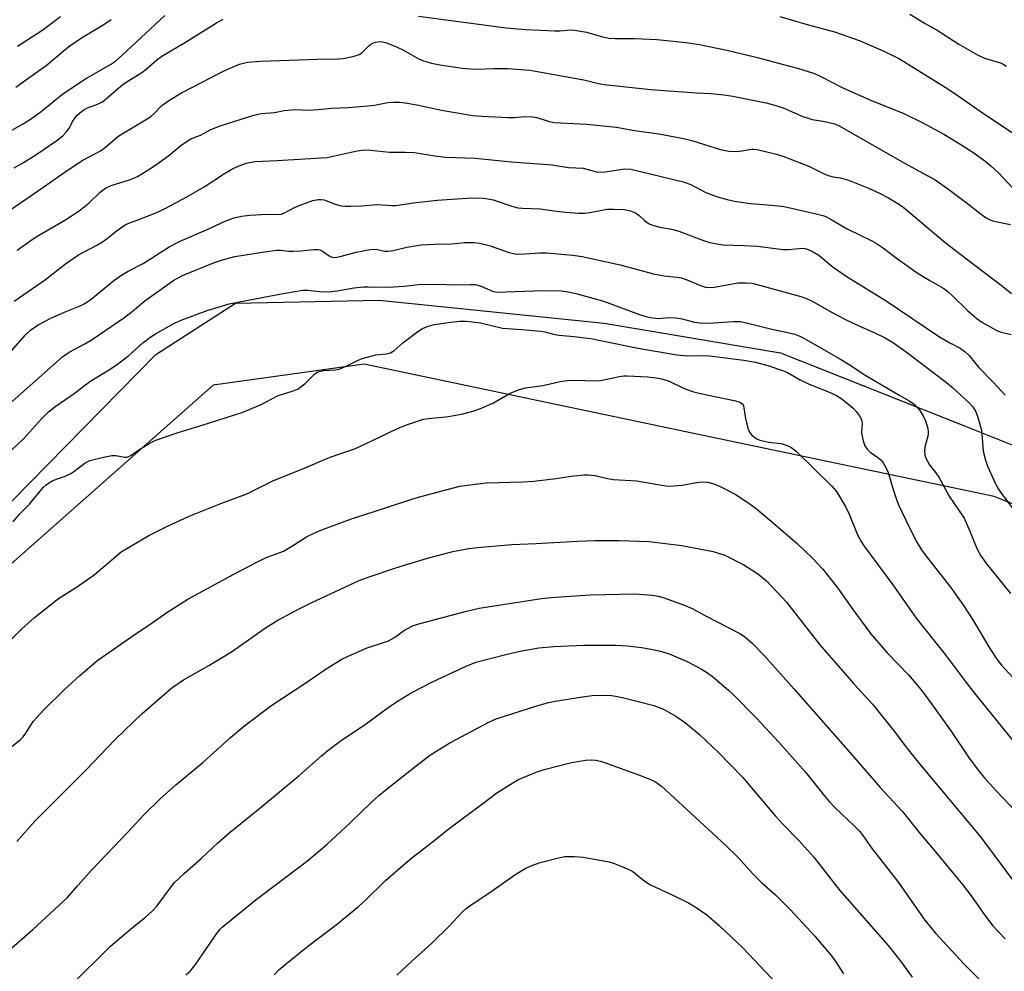
# Model space of a CAD drawing. Units: inches. Extents: x 1237765 to 1243765, y 517455 to 521456.
# Drawn here: x 1239085 to 1239347, y 517832 to 518086 of the extents above; entities that cross this region are included whole.
import ezdxf

# ---------------------------------------------------------------- set-up
doc = ezdxf.new("R2010")
doc.units = ezdxf.units.IN
doc.header["$MEASUREMENT"] = 0
for name, color, linetype in [('NTRL-Farm Land', 3, 'Continuous'), ('NTRL-Trees', 3, 'Continuous'), ('Undefined', 1, 'Continuous')]:
    doc.layers.add(name, color=color, linetype=linetype)

msp = doc.modelspace()

# ---------------------------------------------------------------- linework, layer by layer
at = {"layer": 'NTRL-Farm Land'}
msp.add_polyline3d([(1239082.68, 517957.51, 0), (1239121.03, 517996.57, 0), (1239142.25, 518010.25, 0), (1239180.46, 518010.97, 0), (1239240.35, 518004.89, 0), (1239287.34, 517997, 0), (1239336.24, 517977.57, 0), (1239392.14, 517955.17, 0), (1239416.81, 517941.86, 0), (1239471.27, 517909.43, 0), (1239519.65, 517883.13, 0), (1239576.24, 517858.26, 0), (1239619.68, 517836.29, 0), (1239626.02, 517825.01, 0), (1239630.34, 517800.57, 0), (1239626.84, 517748.23, 0), (1239634.72, 517739.6, 0), (1239694.75, 517750.65, 0), (1239754.13, 517765.56, 0), (1239807.79, 517773.38, 0)], dxfattribs=at)
at = {"layer": 'NTRL-Trees'}
msp.add_lwpolyline([(1239792.89, 517771.21), (1239754.12, 517765.56), (1239717.71, 517756.42), (1239665.43, 517742.75), (1239643.54, 517731.05), (1239616.36, 517743.35), (1239583.07, 517782.3), (1239570.29, 517818.91), (1239527.54, 517850.41), (1239406.71, 517933.74), (1239344.21, 517958.74), (1239270.49, 517974.21), (1239176.46, 517993.95), (1239136.34, 517988.38), (1238976.97, 517847.41)], dxfattribs=at)
at = {"layer": 'Undefined'}
for points, elevation in [([(1239321.73, 518087.14), (1239325.81, 518084.7), (1239329.03, 518082.92), (1239334.78, 518079.13), (1239339.72, 518076.33), (1239341.61, 518075.46), (1239345.86, 518074.22), (1239346.6, 518073.86), (1239347.49, 518073.29)], 274), ([(1239080.72, 518055.15), (1239085.72, 518057.96), (1239088.2, 518059.53), (1239090.55, 518061.22), (1239096.28, 518065.97), (1239102.59, 518070.11), (1239108.97, 518073.79), (1239110.34, 518074.67), (1239112.02, 518076.11), (1239123.46, 518086.76)], 276), ([(1239083.36, 518046.24), (1239085.86, 518047.67), (1239089.08, 518049.68), (1239094.73, 518053.55), (1239096.29, 518054.8), (1239097.28, 518055.78), (1239098.01, 518056.82), (1239098.94, 518058.66), (1239099.4, 518059.39), (1239100.14, 518060.28), (1239101.22, 518061.2), (1239101.92, 518061.7), (1239102.82, 518062.18), (1239105.52, 518063.17), (1239106.82, 518063.82), (1239112.39, 518068.51), (1239113.56, 518069.3), (1239117.34, 518071.6), (1239118.46, 518072.47), (1239121.29, 518074.98), (1239122.62, 518075.96), (1239128.93, 518079.67), (1239137.22, 518084.88), (1239138.99, 518085.8)], 278), ([(1239083.79, 518067.71), (1239086.34, 518069.61), (1239091.89, 518073.44), (1239096.88, 518077.71), (1239098.19, 518078.74), (1239101.28, 518080.85), (1239107.47, 518084.55), (1239109.17, 518085.7)], 274), ([(1239084.23, 518078.66), (1239090.68, 518082.77), (1239095.68, 518086.51)], 272), ([(1239190.96, 518086.6), (1239214.3, 518083.47), (1239219.56, 518083.07), (1239227.12, 518082.69), (1239228.56, 518082.7), (1239231.37, 518082.94), (1239232.49, 518082.92), (1239235.66, 518082.35), (1239239.89, 518081.11), (1239241.66, 518080.8), (1239243.33, 518080.68), (1239248.42, 518080.67), (1239254.35, 518080.43), (1239262.2, 518079.63), (1239265.73, 518079.1), (1239273.03, 518077.57), (1239281.2, 518075.65), (1239287.7, 518073.81), (1239291.83, 518072.75), (1239296.38, 518071.34), (1239298.21, 518070.48), (1239303.7, 518067.65), (1239311.06, 518064.33), (1239320.16, 518060.7), (1239325.22, 518058.2), (1239330.77, 518055.21), (1239335.3, 518052.48), (1239338.53, 518050.39), (1239341.64, 518048.08), (1239343.27, 518046.79), (1239345.44, 518044.81), (1239349.14, 518040.85)], 278), ([(1239287.15, 518086.56), (1239294.42, 518084.44), (1239301.71, 518082.43), (1239308.5, 518080.01), (1239314.79, 518077.34), (1239317.41, 518076.08), (1239318.93, 518075.25), (1239331.11, 518067.75), (1239333.68, 518066.07), (1239341.36, 518060.7), (1239346.33, 518057.44), (1239354.97, 518051.57)], 276), ([(1239082.23, 518034.93), (1239091.24, 518041.16), (1239094.83, 518043.78), (1239098.48, 518046.25), (1239101.59, 518048.27), (1239106.45, 518050.87), (1239107.64, 518051.76), (1239110.2, 518053.99), (1239111.19, 518054.72), (1239119.59, 518059.79), (1239120.64, 518060.66), (1239122.6, 518062.84), (1239124.24, 518064.03), (1239127.72, 518066.16), (1239133.59, 518069.14), (1239137.47, 518071.21), (1239139.8, 518072.35), (1239143.33, 518073.84), (1239145.47, 518074.36), (1239149.01, 518074.65), (1239163.98, 518075.17), (1239169.53, 518075.24), (1239170.95, 518075.36), (1239173.82, 518075.98), (1239175.19, 518076.44), (1239175.89, 518076.89), (1239177.68, 518078.66), (1239178.52, 518079.31), (1239179.52, 518079.74), (1239180.85, 518079.86), (1239182.2, 518079.58), (1239185.13, 518078.45), (1239186.94, 518077.56), (1239190.7, 518075.47), (1239192.01, 518074.84), (1239194.41, 518074.12), (1239196.67, 518073.66), (1239202.59, 518072.79), (1239204.81, 518072.57), (1239206.44, 518072.53), (1239211.01, 518072.7), (1239214.71, 518072.71), (1239220.58, 518072.21), (1239235, 518069.63), (1239238.85, 518068.69), (1239240.41, 518068.41), (1239252.83, 518067.11), (1239264.97, 518066.17), (1239268.8, 518066), (1239272.35, 518065.67), (1239274.62, 518065.31), (1239283.49, 518063.5), (1239285.47, 518063.01), (1239287.99, 518062.2), (1239293.26, 518059.94), (1239294.62, 518059.43), (1239295.76, 518059.13), (1239298.6, 518058.67), (1239300.64, 518058.24), (1239301.78, 518057.92), (1239303.1, 518057.36), (1239320.29, 518047.46), (1239328.45, 518043.05), (1239331.71, 518040.76), (1239336.68, 518037.02), (1239340.67, 518033.88), (1239342.07, 518032.96), (1239343.27, 518032.33), (1239344.04, 518032.03), (1239348.51, 518031.16)], 280), ([(1239084.18, 518024.32), (1239087.49, 518026.75), (1239089.18, 518027.88), (1239096.82, 518032.34), (1239100.61, 518034.8), (1239103.31, 518036.93), (1239106.25, 518039.75), (1239107.62, 518040.81), (1239109.18, 518041.53), (1239114, 518043.02), (1239115.36, 518043.54), (1239116.15, 518043.93), (1239119.22, 518045.78), (1239120.95, 518046.92), (1239124.47, 518049.51), (1239127.67, 518052.2), (1239129.61, 518053.53), (1239130.38, 518053.95), (1239132.9, 518054.94), (1239135.52, 518056.33), (1239137.89, 518057.29), (1239147.1, 518060.22), (1239149.09, 518060.71), (1239152.63, 518060.98), (1239155.2, 518061.49), (1239157.1, 518061.72), (1239158.21, 518061.75), (1239161.6, 518061.62), (1239164.23, 518061.73), (1239167.83, 518062.09), (1239172.27, 518062.31), (1239177.48, 518062.73), (1239179.2, 518062.95), (1239182.79, 518063.6), (1239184.24, 518063.72), (1239185.98, 518063.74), (1239187.4, 518063.58), (1239190.5, 518062.99), (1239197.07, 518061.56), (1239205.44, 518060.21), (1239207.8, 518060.01), (1239214.92, 518059.66), (1239216.48, 518059.67), (1239219.29, 518059.89), (1239221.36, 518059.85), (1239222.48, 518059.64), (1239225.7, 518058.59), (1239227.05, 518058.32), (1239235.76, 518057.88), (1239243.63, 518057.03), (1239247.92, 518056.31), (1239255.45, 518055.22), (1239261.52, 518054.09), (1239263.99, 518053.45), (1239271.36, 518051.14), (1239273.59, 518050.71), (1239275.58, 518050.58), (1239276.98, 518050.73), (1239279.55, 518051.18), (1239280.18, 518051.2), (1239281.05, 518051.09), (1239286.22, 518049.84), (1239288.19, 518049.23), (1239295.05, 518046.58), (1239298.91, 518044.63), (1239299.96, 518044.2), (1239301.28, 518043.87), (1239303.29, 518043.61), (1239305.41, 518042.96), (1239310.68, 518040.85), (1239313.82, 518039.44), (1239315.88, 518038.36), (1239318.93, 518036.47), (1239320.29, 518035.51), (1239331.15, 518026.39), (1239334.9, 518023.45), (1239346.07, 518014.96), (1239348.76, 518012.78)], 282), ([(1239083.34, 518010.71), (1239091.66, 518016.48), (1239096.96, 518020.65), (1239099.01, 518022.12), (1239100.44, 518023.04), (1239105.35, 518025.65), (1239106.85, 518026.56), (1239108.05, 518027.39), (1239110.46, 518029.37), (1239112.86, 518031.05), (1239113.84, 518031.54), (1239116.53, 518032.46), (1239120.88, 518034.2), (1239123.55, 518035.42), (1239129.29, 518038.5), (1239133.93, 518041.16), (1239139.28, 518044.74), (1239141.27, 518045.89), (1239142.79, 518046.63), (1239145.12, 518047.51), (1239147.41, 518047.95), (1239153.31, 518048.2), (1239166.61, 518049.03), (1239168.27, 518049.31), (1239174.61, 518050.77), (1239176.8, 518051.01), (1239178.17, 518050.94), (1239183.2, 518050.41), (1239187.38, 518050.4), (1239189.87, 518050.29), (1239195.26, 518049.4), (1239198.13, 518049.05), (1239206.07, 518048.78), (1239215.71, 518047.81), (1239226.5, 518047), (1239230.89, 518046.36), (1239234.81, 518046.14), (1239236.12, 518045.83), (1239237.99, 518045.22), (1239238.85, 518045.09), (1239240.59, 518045.16), (1239245.85, 518045.93), (1239247.46, 518045.9), (1239261.43, 518042.55), (1239263.41, 518041.77), (1239267.25, 518039.79), (1239268.58, 518039.2), (1239270.5, 518038.5), (1239273.08, 518037.81), (1239275.07, 518037.4), (1239279.3, 518036.72), (1239284.97, 518036.3), (1239288.28, 518035.9), (1239297.13, 518033.93), (1239298.55, 518033.56), (1239299.57, 518033.18), (1239300.82, 518032.51), (1239305.03, 518030.02), (1239311.61, 518026.81), (1239312.87, 518026.12), (1239314.7, 518024.89), (1239318.45, 518022.01), (1239323.98, 518018.11), (1239327.04, 518016.24), (1239330.8, 518014.08), (1239331.83, 518013.32), (1239333.03, 518012.28), (1239337.18, 518008.13), (1239339.65, 518006.03), (1239340.84, 518005.15), (1239344.73, 518003), (1239345.79, 518002.61), (1239348.7, 518001.85)], 284), ([(1239082.67, 517997.5), (1239086.44, 518001.85), (1239087.72, 518003.05), (1239089.76, 518004.48), (1239093.08, 518006.22), (1239097.38, 518008.09), (1239100.87, 518009.46), (1239102.14, 518010.13), (1239103.82, 518011.25), (1239109.86, 518016.21), (1239111.99, 518017.74), (1239113.68, 518018.76), (1239117.69, 518020.78), (1239124.56, 518025.17), (1239127.52, 518026.7), (1239134.49, 518029.71), (1239139.64, 518032.09), (1239141.86, 518032.91), (1239143.8, 518033.35), (1239146.05, 518033.68), (1239150.77, 518033.92), (1239153.5, 518033.81), (1239154.49, 518033.94), (1239155.51, 518034.33), (1239157.92, 518035.66), (1239159.17, 518036.25), (1239162.82, 518037.52), (1239164.24, 518037.83), (1239165.06, 518037.82), (1239165.87, 518037.68), (1239168.78, 518036.59), (1239170.37, 518036.16), (1239171.5, 518036.04), (1239172.94, 518036.03), (1239175.83, 518036.11), (1239179.83, 518036.45), (1239183.85, 518036.22), (1239184.94, 518036.23), (1239189.64, 518036.88), (1239195.95, 518037.61), (1239203.89, 518038.13), (1239207.3, 518038.23), (1239208.9, 518038.07), (1239210.83, 518037.69), (1239215.75, 518036.04), (1239217.42, 518035.63), (1239218.56, 518035.51), (1239223.35, 518035.28), (1239227.68, 518034.69), (1239230.05, 518034.47), (1239233.63, 518034.18), (1239235.11, 518034.15), (1239236.56, 518034.33), (1239239.34, 518034.92), (1239241.09, 518035.19), (1239242.82, 518035.22), (1239245.7, 518035.11), (1239247.39, 518034.8), (1239248.72, 518034.25), (1239249.68, 518033.59), (1239251.03, 518032.28), (1239251.71, 518031.73), (1239252.2, 518031.42), (1239252.96, 518031.08), (1239255.14, 518030.43), (1239258.33, 518029.87), (1239260.2, 518029.39), (1239266.79, 518026.85), (1239268.45, 518026.35), (1239270.39, 518025.99), (1239272.07, 518025.78), (1239277.63, 518025.6), (1239281.14, 518025.4), (1239288.02, 518024.5), (1239289.46, 518024.5), (1239293.12, 518024.81), (1239293.87, 518024.74), (1239294.66, 518024.51), (1239295.98, 518023.88), (1239297.5, 518022.97), (1239301.35, 518019.82), (1239304.81, 518017.37), (1239315.46, 518010.85), (1239329.61, 518001.27), (1239332.37, 517999.67), (1239335.14, 517998.19), (1239336.49, 517997.24), (1239337.47, 517996.28), (1239339.98, 517993.17), (1239343.88, 517989.16), (1239347.05, 517985.75)], 286), ([(1239082.05, 517983.3), (1239096.22, 517995.91), (1239098.02, 517997.15), (1239102.18, 517999.38), (1239104.1, 518000.53), (1239105.8, 518001.66), (1239112.75, 518006.51), (1239114.76, 518008.03), (1239118.16, 518010.84), (1239125.82, 518016.32), (1239126.82, 518016.9), (1239128.16, 518017.53), (1239136.41, 518020.98), (1239138.78, 518021.78), (1239142.06, 518022.61), (1239150.63, 518023.98), (1239153.14, 518024.31), (1239154.25, 518024.34), (1239156.45, 518024.09), (1239157.6, 518024.05), (1239159.66, 518024.15), (1239163.1, 518024.5), (1239164.21, 518024.49), (1239164.72, 518024.37), (1239165.41, 518024.03), (1239167.47, 518022.61), (1239167.99, 518022.44), (1239168.79, 518022.38), (1239170.11, 518022.63), (1239174.34, 518023.82), (1239178.09, 518024.48), (1239178.93, 518024.54), (1239179.99, 518024.5), (1239182, 518024.04), (1239182.81, 518024.01), (1239184.19, 518024.25), (1239187.88, 518025.16), (1239191.7, 518025.7), (1239195.17, 518025.9), (1239199.7, 518026.03), (1239203.16, 518026.33), (1239205.79, 518026.36), (1239207.23, 518026.21), (1239209.79, 518025.58), (1239215.11, 518023.66), (1239216.55, 518023.3), (1239217.89, 518023.27), (1239223.23, 518023.6), (1239225, 518023.63), (1239232, 518022.99), (1239234.55, 518022.6), (1239244.64, 518020.44), (1239253.54, 518017.99), (1239256.35, 518017.52), (1239259.79, 518017.16), (1239260.88, 518016.96), (1239262.2, 518016.5), (1239265.97, 518014.87), (1239267.32, 518014.51), (1239268.41, 518014.42), (1239269.6, 518014.51), (1239276.03, 518015.59), (1239278.08, 518015.65), (1239279.78, 518015.5), (1239281.75, 518015.04), (1239292.7, 518012), (1239294.26, 518011.48), (1239295.74, 518010.72), (1239301.07, 518007.68), (1239304.59, 518005.85), (1239308.18, 518004.16), (1239312.42, 518002.34), (1239314.97, 518001.09), (1239317.33, 517999.62), (1239320.74, 517997.25), (1239331.46, 517989.1), (1239333.2, 517987.68), (1239337.52, 517983.69), (1239338.45, 517982.63), (1239339.19, 517981.42), (1239339.71, 517980.09), (1239340.48, 517977.68), (1239340.71, 517976.77), (1239340.91, 517975.38), (1239341.12, 517971.96), (1239341.26, 517970.84), (1239341.84, 517968.37), (1239342.43, 517966.78), (1239344.24, 517962.69), (1239345, 517961.24), (1239345.89, 517959.88), (1239349.24, 517955.37)], 288), ([(1239077.92, 517966.75), (1239085.81, 517974.13), (1239090.6, 517979.44), (1239092.44, 517981.27), (1239094.16, 517982.63), (1239099.31, 517986.13), (1239103.46, 517989.33), (1239109.15, 517992.84), (1239110.83, 517993.99), (1239113.84, 517996.29), (1239117.6, 517999.63), (1239119.46, 518001.09), (1239120.94, 518002.01), (1239126.01, 518004.87), (1239127.78, 518005.67), (1239134.72, 518008.25), (1239140.6, 518010), (1239153.97, 518012.62), (1239160.06, 518013.69), (1239161.5, 518013.68), (1239164.65, 518013.33), (1239167.01, 518013.24), (1239169.31, 518013.49), (1239173.81, 518014.25), (1239176.29, 518014.56), (1239177.52, 518014.59), (1239182.99, 518014.44), (1239187.1, 518014.7), (1239190.94, 518015.14), (1239195.94, 518015.28), (1239200.88, 518015.11), (1239204.88, 518015.22), (1239206, 518015.16), (1239206.78, 518015), (1239207.84, 518014.64), (1239210.69, 518013.4), (1239211.83, 518013.18), (1239224.02, 518013.58), (1239228.99, 518013.46), (1239230.66, 518013.23), (1239232.86, 518012.78), (1239239.88, 518010.79), (1239242.13, 518010.04), (1239249.5, 518007.3), (1239251.45, 518006.65), (1239252.57, 518006.36), (1239254.8, 518006.14), (1239257.65, 518006.37), (1239259.41, 518006.3), (1239261.17, 518006.03), (1239264.45, 518005.12), (1239266.52, 518004.88), (1239269.44, 518004.96), (1239274.67, 518005.34), (1239276.59, 518005.3), (1239278.25, 518004.97), (1239284.64, 518003.33), (1239289.63, 518002.35), (1239291.07, 518001.97), (1239292.44, 518001.45), (1239293.47, 518000.92), (1239303.1, 517995.4), (1239305.72, 517993.78), (1239309.6, 517991.2), (1239319.03, 517985.62), (1239321.75, 517984.09), (1239322.88, 517983.3), (1239324.17, 517981.94), (1239325.3, 517980.2), (1239325.93, 517978.86), (1239326.52, 517976.86), (1239326.63, 517975.99), (1239326.56, 517975.14), (1239325.8, 517972.19), (1239325.66, 517971.1), (1239325.72, 517969.72), (1239325.97, 517968.92), (1239326.99, 517967.17), (1239328.66, 517965.04), (1239329.44, 517963.91), (1239332.23, 517958.84), (1239333.49, 517956.89), (1239336.21, 517952.94), (1239337.73, 517949.52), (1239339.63, 517944.69), (1239340.64, 517942.93), (1239342.13, 517940.8), (1239348.55, 517932.9)], 290), ([(1239083.03, 517952.03), (1239084.89, 517954.11), (1239087.39, 517956.68), (1239091.09, 517961.1), (1239091.86, 517961.86), (1239092.71, 517962.5), (1239093.66, 517963), (1239096.9, 517964.18), (1239098.23, 517964.76), (1239099.12, 517965.32), (1239102.21, 517967.66), (1239103.46, 517968.29), (1239107.09, 517969.18), (1239109.34, 517969.62), (1239110.42, 517969.61), (1239112.81, 517969.22), (1239113.34, 517969.23), (1239113.84, 517969.35), (1239114.52, 517969.7), (1239116.55, 517971.12), (1239119, 517972.67), (1239120, 517973.24), (1239121.08, 517973.71), (1239126.75, 517975.66), (1239135.03, 517978.24), (1239143.89, 517981.1), (1239145.53, 517981.72), (1239149.05, 517983.26), (1239153.44, 517985.5), (1239157.63, 517986.84), (1239158.8, 517987.35), (1239160.81, 517988.83), (1239163.29, 517991.3), (1239164.2, 517991.9), (1239165.71, 517992.26), (1239168.72, 517992.43), (1239169.81, 517992.62), (1239171.72, 517993.39), (1239174.69, 517994.98), (1239175.99, 517995.49), (1239179.6, 517996.41), (1239182.43, 517996.7), (1239183.47, 517997), (1239184.4, 517997.55), (1239186.78, 517999.62), (1239190.77, 518002.7), (1239192, 518003.42), (1239193.55, 518004.11), (1239195.19, 518004.57), (1239199.47, 518005.19), (1239201.97, 518005.39), (1239203.67, 518005.38), (1239206.01, 518005.18), (1239207.46, 518004.97), (1239213.29, 518003.57), (1239218.49, 518003.22), (1239223.39, 518002.77), (1239224.55, 518002.57), (1239226.9, 518001.96), (1239228.27, 518001.69), (1239232.41, 518001.31), (1239236.78, 518000.78), (1239248.92, 517998.28), (1239259.71, 517996.41), (1239262.65, 517996.16), (1239266.3, 517996.24), (1239268.39, 517996.16), (1239277.58, 517995.03), (1239280.66, 517994.49), (1239283.97, 517993.59), (1239287.82, 517992.26), (1239289.16, 517991.72), (1239292.49, 517989.81), (1239294.89, 517988.61), (1239300.09, 517986.59), (1239302.2, 517985.64), (1239303.4, 517984.88), (1239305.52, 517983.21), (1239306.64, 517982.22), (1239307.43, 517981.36), (1239308.33, 517980.21), (1239308.86, 517979.23), (1239309, 517978.2), (1239308.9, 517975.99), (1239308.94, 517975.16), (1239309.26, 517973.53), (1239309.76, 517972.26), (1239310.39, 517971.37), (1239311.14, 517970.57), (1239313.22, 517969.14), (1239314.1, 517968.38), (1239314.65, 517967.71), (1239315.37, 517966.46), (1239315.95, 517965.12), (1239317.37, 517960.37), (1239318.27, 517957.69), (1239318.8, 517956.37), (1239321.5, 517950.56), (1239323.58, 517946.57), (1239324.83, 517944.55), (1239326.05, 517942.88), (1239332.55, 517934.61), (1239335.85, 517930.01), (1239338.52, 517925.94), (1239343.04, 517918.28), (1239344.86, 517915.44), (1239346.07, 517913.94), (1239351.22, 517908.21)], 292), ([(1239079.12, 517917.33), (1239085.28, 517923.44), (1239088.76, 517926.56), (1239095.12, 517931.62), (1239099.89, 517934.6), (1239104.62, 517937.85), (1239110.46, 517942.87), (1239111.84, 517943.96), (1239119.16, 517948.36), (1239124.01, 517950.71), (1239129.95, 517953.46), (1239138.31, 517956.88), (1239145.27, 517959.44), (1239152.21, 517962.93), (1239160.33, 517966.16), (1239167.4, 517969.2), (1239174.18, 517971.52), (1239178.73, 517973.61), (1239185.58, 517976.97), (1239187.99, 517977.9), (1239190.98, 517978.92), (1239192.31, 517979.29), (1239193.63, 517979.49), (1239198.24, 517979.96), (1239200.48, 517980.29), (1239202.71, 517980.71), (1239205.75, 517981.54), (1239207.41, 517982.15), (1239210.7, 517983.59), (1239214.74, 517985.91), (1239215.77, 517986.43), (1239217.87, 517987.21), (1239219.47, 517987.69), (1239224.06, 517988.29), (1239229.13, 517989.4), (1239230.52, 517989.62), (1239232.21, 517989.71), (1239238.6, 517989.54), (1239239.43, 517989.65), (1239244.48, 517990.7), (1239245.62, 517990.85), (1239246.49, 517990.87), (1239251.96, 517990.56), (1239254.25, 517990.33), (1239255.68, 517990.07), (1239257.63, 517989.45), (1239261.45, 517987.59), (1239263.84, 517986.67), (1239265.98, 517986.16), (1239274.95, 517984.33), (1239275.98, 517984.06), (1239276.67, 517983.78), (1239277.2, 517983.32), (1239277.42, 517982.87), (1239278.02, 517979.53), (1239278.62, 517976.95), (1239279.01, 517975.87), (1239279.67, 517975.02), (1239280.78, 517974.18), (1239281.82, 517973.71), (1239284.16, 517973.2), (1239287.49, 517972.81), (1239289.08, 517972.34), (1239290.08, 517971.89), (1239291.44, 517970.76), (1239300.94, 517961.45), (1239302.16, 517960.04), (1239304.73, 517955.93), (1239305.58, 517954.01), (1239307.8, 517948.52), (1239308.75, 517946.72), (1239309.56, 517945.53), (1239317.21, 517935.2), (1239323.43, 517926.37), (1239331.11, 517916.7), (1239336.72, 517909.17), (1239339.22, 517906.01), (1239349.43, 517893.45)], 294), ([(1239082.31, 517891.78), (1239085.01, 517894.05), (1239085.73, 517894.76), (1239086.4, 517895.68), (1239088.44, 517898.84), (1239089.35, 517899.93), (1239091.12, 517901.82), (1239096.85, 517907.42), (1239100.72, 517911.03), (1239103.36, 517913.33), (1239105.64, 517915.15), (1239114.66, 517921.5), (1239119.79, 517924.9), (1239124.28, 517928), (1239129.56, 517931.39), (1239141.77, 517938.04), (1239148.14, 517941.38), (1239150.26, 517942.38), (1239154.98, 517944.19), (1239157.69, 517945.76), (1239161.15, 517947.96), (1239163.76, 517949.26), (1239165.64, 517950.05), (1239173.09, 517952.8), (1239182.68, 517955.87), (1239189.22, 517958.06), (1239191.59, 517958.77), (1239201.99, 517961.51), (1239208.98, 517962.4), (1239218.76, 517962.65), (1239221.65, 517962.8), (1239227.57, 517963.49), (1239231.61, 517964.18), (1239234.98, 517964.54), (1239236.13, 517964.51), (1239237.88, 517964.3), (1239241.31, 517963.52), (1239242.74, 517963.29), (1239249.05, 517962.9), (1239254.61, 517961.9), (1239257.42, 517961.52), (1239258.86, 517961.55), (1239261.17, 517961.79), (1239264.98, 517962.5), (1239266.3, 517962.63), (1239267.93, 517962.54), (1239269.59, 517962.14), (1239271.22, 517961.42), (1239275.45, 517959.26), (1239279.23, 517956.7), (1239280.87, 517955.45), (1239285.45, 517951.65), (1239291.74, 517946.19), (1239295.89, 517942.25), (1239298.5, 517939.5), (1239302.58, 517934.35), (1239306.51, 517928.68), (1239311.22, 517922.28), (1239315.66, 517917.09), (1239321.34, 517911.22), (1239324.28, 517907.83), (1239326.31, 517905.15), (1239332.44, 517896.59), (1239337.35, 517889.37), (1239340.19, 517885.56), (1239341.52, 517883.96), (1239344.69, 517880.41), (1239350.28, 517874.52)], 296), ([(1239084.03, 517866.91), (1239088.97, 517872.34), (1239102.45, 517885.89), (1239110.25, 517894.05), (1239117.44, 517900.95), (1239125.33, 517907.8), (1239128.38, 517909.95), (1239135.15, 517913.73), (1239141.45, 517917.59), (1239150.19, 517923.73), (1239153.5, 517925.83), (1239158.83, 517928.66), (1239162.6, 517930.51), (1239175.19, 517936.33), (1239177.85, 517937.39), (1239184.93, 517939.77), (1239193.36, 517942.32), (1239200.05, 517944.09), (1239204.31, 517944.89), (1239206.64, 517945.17), (1239215.75, 517945.91), (1239222.29, 517946.18), (1239233.28, 517946.83), (1239237.78, 517946.98), (1239244.37, 517947.04), (1239252.32, 517946.72), (1239261.01, 517945.7), (1239269.36, 517944.06), (1239271.05, 517943.58), (1239272.44, 517943.07), (1239277.51, 517940.56), (1239281.18, 517938.21), (1239283.57, 517936.25), (1239285.02, 517934.78), (1239288.86, 517930.61), (1239297.75, 517919.28), (1239306.85, 517908.9), (1239311.8, 517903.4), (1239317.94, 517895.79), (1239320.69, 517892.07), (1239324.27, 517887.54), (1239340.56, 517868.12), (1239349.54, 517855.96)], 298), ([(1239082.01, 517837.98), (1239088.29, 517843.48), (1239097.48, 517851.88), (1239100.26, 517855.14), (1239104.14, 517859.44), (1239113.54, 517869.26), (1239117.88, 517873.95), (1239122.21, 517878.24), (1239126.34, 517881.98), (1239133.54, 517887.87), (1239140.93, 517894.57), (1239144.69, 517897.78), (1239151.94, 517903.2), (1239160.95, 517909.11), (1239166.09, 517912.65), (1239170.39, 517915.3), (1239172.21, 517916.26), (1239177.28, 517918.45), (1239181.94, 517919.92), (1239183.01, 517920.34), (1239184.55, 517921.22), (1239187.24, 517923.14), (1239189.36, 517924.27), (1239191.03, 517924.8), (1239203.7, 517928.19), (1239207.09, 517928.98), (1239223.66, 517931.58), (1239226.24, 517931.84), (1239236.68, 517932.58), (1239248.53, 517932.8), (1239253.12, 517932.45), (1239254.72, 517932.18), (1239256.34, 517931.78), (1239261.9, 517929.75), (1239263.78, 517928.95), (1239267.73, 517926.75), (1239276.44, 517922.29), (1239277.68, 517921.49), (1239279.7, 517919.81), (1239282.96, 517916.41), (1239290.94, 517907.48), (1239305.86, 517890.48), (1239313.81, 517881.29), (1239319.66, 517874.97), (1239324.55, 517868.85), (1239327.7, 517865.23), (1239335.77, 517855.43), (1239338.03, 517852.45), (1239341.56, 517847.37), (1239343.83, 517844.4), (1239347.13, 517840.97)], 300), ([(1239098.43, 517828.52), (1239109, 517839.02), (1239114.81, 517843.95), (1239118.27, 517846.7), (1239120.18, 517848.38), (1239121.31, 517849.66), (1239125.1, 517854.85), (1239126.04, 517856), (1239128.65, 517858.46), (1239133.14, 517862.37), (1239137.55, 517866.53), (1239140.96, 517869.47), (1239148.74, 517875.72), (1239153.93, 517880.12), (1239159.14, 517884.39), (1239165.13, 517889.71), (1239166.83, 517891.09), (1239170.11, 517893.58), (1239177.08, 517898.33), (1239183.22, 517902.85), (1239185.53, 517904.36), (1239189.03, 517906.47), (1239194.72, 517909.43), (1239203.6, 517913.58), (1239206.24, 517914.61), (1239214.16, 517916.67), (1239217.99, 517917.53), (1239223.02, 517918.41), (1239226.98, 517918.8), (1239234.91, 517919.11), (1239241.07, 517919.19), (1239243.41, 517919.14), (1239246.62, 517918.96), (1239250.32, 517918.53), (1239252.35, 517918.21), (1239254.97, 517917.65), (1239257.66, 517916.83), (1239259.52, 517916.08), (1239262.42, 517914.77), (1239266.45, 517912.66), (1239267.84, 517911.8), (1239269.19, 517910.85), (1239273.47, 517907.21), (1239274.54, 517906.21), (1239280.9, 517899.75), (1239286.86, 517893.32), (1239293.93, 517885.31), (1239298.93, 517879.11), (1239300.26, 517877.57), (1239301.89, 517875.87), (1239306.92, 517871.03), (1239308.38, 517869.53), (1239309.2, 517868.47), (1239311.68, 517864.93), (1239318.48, 517856.28), (1239325.71, 517845.98), (1239328.59, 517842.5), (1239336.05, 517834.29), (1239346.19, 517824.12)], 302), ([(1239129.01, 517831.34), (1239130.26, 517832.46), (1239131.64, 517834.12), (1239137.46, 517842.61), (1239138.18, 517843.52), (1239138.73, 517844.08), (1239147.78, 517851.4), (1239159.67, 517860.37), (1239161.5, 517861.82), (1239164.87, 517864.63), (1239166.62, 517866.18), (1239172.67, 517871.74), (1239178.34, 517877.22), (1239180.4, 517879.11), (1239183.55, 517881.71), (1239190.36, 517887.06), (1239193.87, 517889.75), (1239195.8, 517891.03), (1239199.25, 517893.11), (1239209.65, 517898.62), (1239211.65, 517899.5), (1239222.22, 517902.94), (1239225.56, 517903.86), (1239227.29, 517904.21), (1239234.56, 517905.42), (1239237.18, 517905.77), (1239240.68, 517905.88), (1239242.33, 517905.75), (1239243.95, 517905.52), (1239245.56, 517905.17), (1239253.58, 517903.11), (1239255.69, 517902.31), (1239256.98, 517901.66), (1239259.43, 517900.21), (1239261.98, 517898.45), (1239265.71, 517895.34), (1239270.78, 517890.61), (1239277.17, 517884.04), (1239286, 517873.65), (1239287.95, 517871.5), (1239292.19, 517867.15), (1239296.15, 517862.7), (1239303.08, 517853.81), (1239315.94, 517839.21), (1239319.33, 517834.94), (1239322.37, 517830.75)], 304), ([(1239152.55, 517831.42), (1239153.81, 517832.68), (1239155.38, 517834.06), (1239161.44, 517838.95), (1239169.07, 517844.7), (1239174.97, 517849.57), (1239176.96, 517851.33), (1239182.18, 517856.5), (1239188.76, 517862.16), (1239195.04, 517867.06), (1239199.1, 517870.37), (1239208.11, 517876.97), (1239211.83, 517879.86), (1239216.03, 517882.52), (1239217.55, 517883.4), (1239222.73, 517885.52), (1239224.71, 517886.12), (1239231.35, 517887.83), (1239233.31, 517888.21), (1239235.53, 517888.52), (1239236.94, 517888.58), (1239238.06, 517888.5), (1239239.43, 517888.23), (1239240.72, 517887.82), (1239249.81, 517884.52), (1239252.5, 517883.47), (1239254.04, 517882.74), (1239255.6, 517881.64), (1239272.62, 517865.91), (1239275.93, 517862.7), (1239280, 517858.16), (1239282.37, 517855.89), (1239285.95, 517852.68), (1239289.88, 517848.74), (1239296.41, 517841.68), (1239300.83, 517836.48), (1239301.82, 517835.12), (1239304.09, 517831.63)], 306), ([(1239185.15, 517831.26), (1239189.25, 517835.1), (1239194.47, 517839.8), (1239199.08, 517844.38), (1239202.54, 517848.06), (1239203.61, 517849.04), (1239204.98, 517850.06), (1239209.7, 517853.14), (1239216.86, 517858.21), (1239219.53, 517859.76), (1239221.08, 517860.48), (1239223.29, 517861.26), (1239228.17, 517862.51), (1239229.91, 517862.86), (1239232.5, 517862.89), (1239234.78, 517862.71), (1239241.67, 517861.45), (1239242.81, 517861.15), (1239244.21, 517860.62), (1239246.95, 517859.45), (1239248, 517858.91), (1239250.92, 517856.54), (1239252.68, 517855.33), (1239258.85, 517852.48), (1239262.83, 517850.54), (1239264.82, 517849.32), (1239267.71, 517847.37), (1239270.99, 517844.51), (1239277.32, 517838.52), (1239289.37, 517825.75)], 308)]:
    msp.add_lwpolyline(points, dxfattribs=dict(at, elevation=elevation))

doc.saveas('drawing.dxf')
